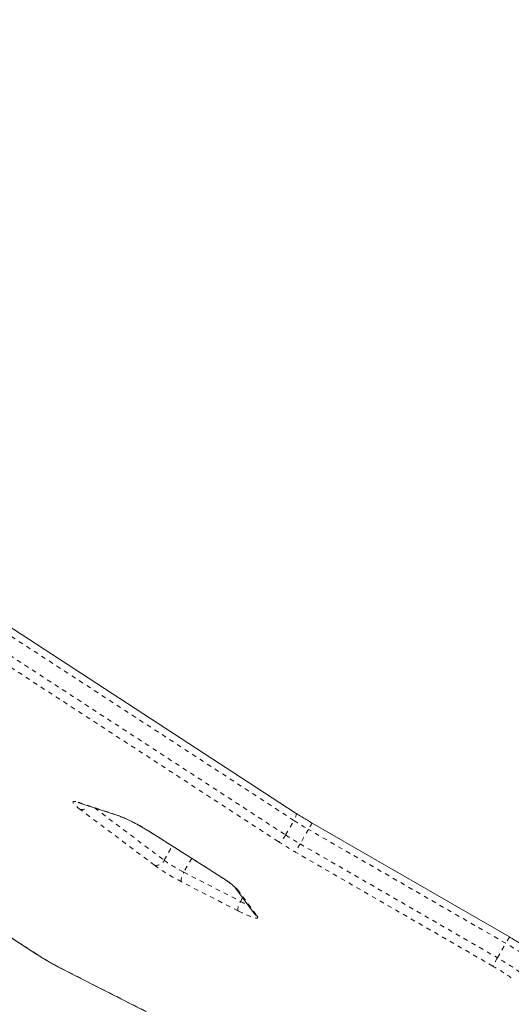
# Model space of a CAD drawing. Extents: x 777 to 1078, y -1037 to -762.
# Drawn here: x 945 to 956, y -880 to -859 of the extents above; entities that cross this region are included whole.
import ezdxf

# ---------------------------------------------------------------- set-up
doc = ezdxf.new("R2010")
doc.units = 0
doc.header["$LTSCALE"] = 0.125
doc.header["$MEASUREMENT"] = 0
doc.linetypes.add('PHANTOM', pattern=[0.5, 0.25, -0.05, 0.05, -0.05, 0.05, -0.05])
doc.layers.add('CONSTRUCTION', color=7, linetype='CONTINUOUS')
doc.layers.add('CONTOUR', color=7, linetype='CONTINUOUS')

msp = doc.modelspace()

# ---------------------------------------------------------------- linework, layer by layer
at = {"layer": 'CONSTRUCTION'}
msp.add_circle((949.851, -899.494), 128.562, dxfattribs=at)
at = {"layer": 'CONTOUR', "linetype": 'PHANTOM', "lineweight": 0}
for p, q in [((951.016, -876.409), (944.038, -871.864)), ((943.853, -872.186), (950.83, -876.731)), ((950.665, -876.877), (943.687, -872.331)), ((946.223, -876.004), (947.113, -876.299)), ((947.916, -877.405), (946.262, -876.162)), ((946.581, -876.129), (948.128, -877.292)), ((950.83, -876.731), (951.016, -876.409)), ((947.804, -876.657), (947.811, -876.659)), ((947.811, -876.659), (949.398, -877.666)), ((951.337, -876.606), (951.152, -876.928)), ((955.728, -879.14), (951.337, -876.606)), ((948.128, -877.292), (948.31, -876.978)), ((955.437, -879.645), (951.046, -877.111)), ((951.152, -876.928), (955.542, -879.462)), ((948.741, -877.251), (948.564, -877.559)), ((948.564, -877.559), (949.824, -878.207)), ((942.53, -877.585), (945.306, -879.39)), ((949.776, -878.42), (948.515, -877.772)), ((949.39, -877.663), (949.398, -877.666)), ((949.757, -877.943), (950.196, -878.533)), ((949.824, -878.207), (949.872, -878.125)), ((955.542, -879.462), (955.728, -879.14)), ((945.306, -879.39), (945.297, -879.386)), ((945.831, -879.692), (945.839, -879.699)), ((945.831, -879.692), (951.828, -882.737))]:
    msp.add_line(p, q, dxfattribs=at)
at = {"layer": 'CONTOUR', "linetype": 'Continuous', "lineweight": 15}
for p, q in [((951.046, -876.237), (944.068, -871.691)), ((946.256, -876.021), (947.146, -876.316)), ((955.809, -878.999), (951.419, -876.465)), ((947.804, -876.657), (949.39, -877.663)), ((942.521, -877.581), (945.297, -879.386)), ((949.7, -877.894), (950.138, -878.484)), ((945.839, -879.699), (951.836, -882.743))]:
    msp.add_line(p, q, dxfattribs=at)
at = {"layer": 'CONTOUR', "linetype": 'PHANTOM', "lineweight": 0, "flags": 128}
for points in [[(946.262, -876.162), (946.204, -876.116), (946.158, -876.076), (946.125, -876.042), (946.106, -876.016), (946.101, -875.996), (946.111, -875.986), (946.135, -875.983), (946.172, -875.989), (946.223, -876.004)], [(946.256, -876.021), (946.25, -876.019), (946.223, -876.004)], [(951.046, -876.237), (951.049, -876.239), (951.057, -876.251), (951.061, -876.269), (951.061, -876.291), (951.056, -876.317), (951.046, -876.347), (951.033, -876.378), (951.016, -876.409)], [(947.146, -876.316), (947.14, -876.314), (947.113, -876.299)], [(950.83, -876.731), (950.811, -876.762), (950.789, -876.792), (950.767, -876.818), (950.743, -876.841), (950.721, -876.858), (950.7, -876.871), (950.681, -876.877), (950.665, -876.877)], [(948.515, -877.772), (948.508, -877.759), (948.505, -877.74), (948.506, -877.716), (948.511, -877.688), (948.519, -877.657), (948.531, -877.624), (948.546, -877.591), (948.564, -877.559)], [(949.776, -878.42), (949.769, -878.407), (949.766, -878.388), (949.767, -878.364), (949.772, -878.336), (949.78, -878.305), (949.792, -878.272), (949.807, -878.239), (949.824, -878.207)], [(950.196, -878.533), (950.209, -878.556), (950.208, -878.571), (950.194, -878.579), (950.167, -878.579), (950.126, -878.57), (950.074, -878.554), (950.012, -878.53), (949.94, -878.5), (949.861, -878.463), (949.776, -878.42)]]:
    msp.add_lwpolyline(points, dxfattribs=at)
at = {"layer": 'CONTOUR', "linetype": 'PHANTOM', "lineweight": 0}
for centre, radius, start, end in [((946.297, -875.981), 0.184, 259.1635, 325.6523), ((945.736, -879.83), 3.79, 56.7906, 68.6953), ((954.858, -870.495), 7.053, 236.9898, 240.0502), ((987.969, -897.702), 42.272, 149.8421, 150.0625), ((955.227, -869.854), 8.374, 236.9895, 240.0501), ((954.673, -870.817), 7.053, 236.9898, 240.0502), ((1026.023, -920.203), 86.478, 149.97258, 150.1122), ((947.95, -877.213), 0.195, 260.0996, 336.27), ((950.041, -874.659), 3.254, 234.0001, 243.0017), ((950.546, -873.786), 4.474, 233.9997, 243.0022), ((948.574, -879.106), 1.659, 44.5116, 60.2409), ((949.836, -877.793), 0.17, 216.7015, 242.4292), ((950.832, -876.274), 2.18, 242.4709, 247.276), ((950.274, -878.382), 0.17, 216.6564, 242.4353), ((992.393, -900.256), 42.311, 149.8424, 150.0626), ((952.629, -884.558), 6.241, 54.6941, 60.2298), ((948.495, -874.467), 5.865, 237.065, 242.9842), ((1030.698, -922.901), 86.807, 149.97276, 150.11185), ((952.443, -884.879), 6.241, 54.6941, 60.2298), ((952.919, -884.046), 5.071, 54.6941, 60.2301)]:
    msp.add_arc(centre, radius, start, end, dxfattribs=at)
at = {"layer": 'CONTOUR', "linetype": 'Continuous', "lineweight": 15}
for points, knots in [([(946.215, -876.009), (946.215, -876.009), (946.214, -876.009), (946.224, -876.011), (946.239, -876.016), (946.252, -876.02), (946.256, -876.021)], [0, 0, 0, 0, 0.148197, 0.461781, 0.82704, 1, 1, 1, 1]), ([(951.419, -876.465), (951.401, -876.455), (951.348, -876.424), (951.263, -876.373), (951.165, -876.313), (951.094, -876.268), (951.055, -876.243), (951.046, -876.237)], [0, 0, 0, 0, 0.139441, 0.404723, 0.669915, 0.920459, 1, 1, 1, 1]), ([(947.146, -876.316), (947.154, -876.319), (947.173, -876.325), (947.212, -876.34), (947.265, -876.363), (947.326, -876.391), (947.395, -876.424), (947.468, -876.462), (947.544, -876.503), (947.621, -876.546), (947.698, -876.591), (947.759, -876.628), (947.793, -876.65), (947.804, -876.657)], [0, 0, 0, 0, 0.053206, 0.144147, 0.239179, 0.337796, 0.438634, 0.540845, 0.643887, 0.747399, 0.851125, 0.954826, 1, 1, 1, 1]), ([(949.39, -877.663), (949.403, -877.671), (949.438, -877.694), (949.494, -877.731), (949.553, -877.773), (949.605, -877.811), (949.645, -877.842), (949.673, -877.867), (949.691, -877.884), (949.699, -877.893), (949.7, -877.894), (949.7, -877.894)], [0, 0, 0, 0, 0.075062, 0.217068, 0.358012, 0.497022, 0.63293, 0.750252, 0.856956, 0.950008, 1, 1, 1, 1]), ([(956.238, -879.273), (956.225, -879.264), (956.189, -879.238), (956.124, -879.194), (956.043, -879.141), (955.957, -879.087), (955.879, -879.04), (955.829, -879.011), (955.809, -878.999)], [0, 0, 0, 0, 0.101066, 0.295989, 0.489298, 0.681454, 0.872946, 1, 1, 1, 1]), ([(945.297, -879.386), (945.311, -879.395), (945.353, -879.422), (945.425, -879.467), (945.514, -879.52), (945.604, -879.572), (945.694, -879.623), (945.772, -879.665), (945.82, -879.689), (945.839, -879.699)], [0, 0, 0, 0, 0.085189, 0.247726, 0.409883, 0.571806, 0.733727, 0.895793, 1, 1, 1, 1])]:
    msp.add_open_spline(points, degree=3, knots=knots, dxfattribs=at)

doc.saveas('drawing.dxf')
